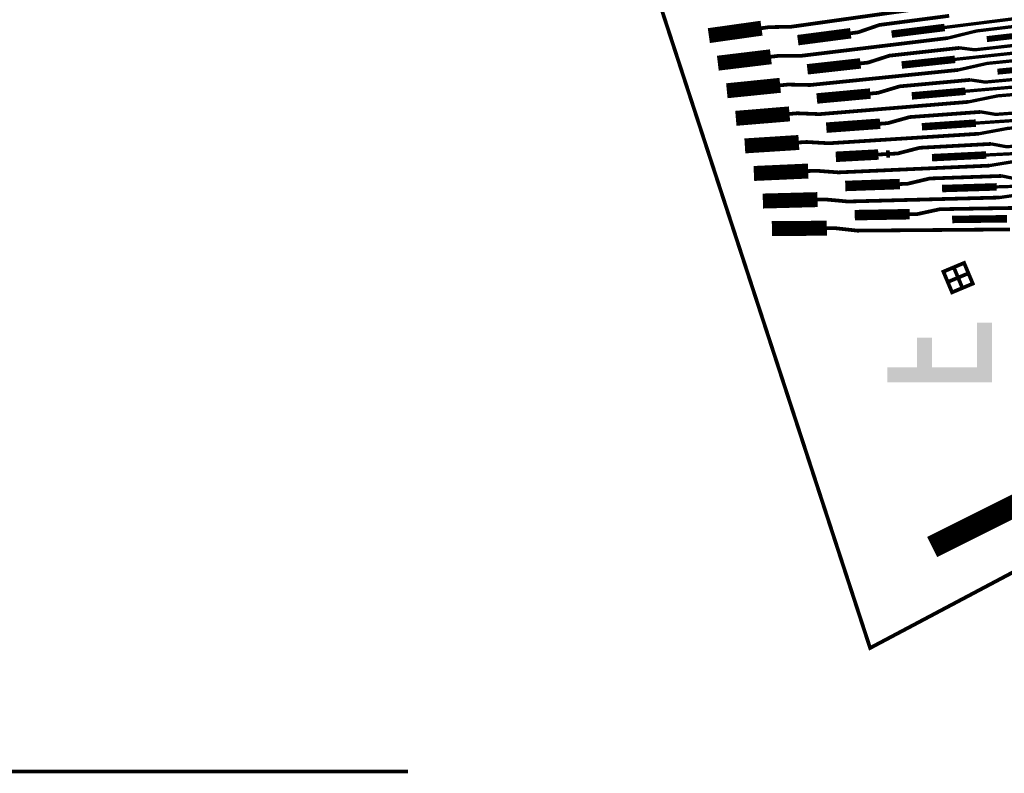
# Model space of a CAD drawing. Extents: x -3 to 80, y -5 to 98.
# Drawn here: x 60 to 67, y 0 to 5 of the extents above; entities that cross this region are included whole.
import ezdxf

# ---------------------------------------------------------------- set-up
doc = ezdxf.new("R2010")
doc.units = 0
doc.layers.add('FANOUT', color=1, linetype='CONTINUOUS')

msp = doc.modelspace()

# ---------------------------------------------------------------- linework, layer by layer
at = {"layer": 'FANOUT', "linetype": 'CONTINUOUS'}
for points, const_width in [([(79.6493, 8.0232), (66.0857, 0.8251), (62.3964, 12.1307), (61.0093, 23.9419), (61.979, 35.7946), (65.1517, 46.9311), (73.3118, 45.7324), (80.0065, 42.8219), (78.5258, 38.9297), (77.3625, 34.6882), (76.6217, 30.3529), (76.3104, 25.9658), (76.4318, 21.5693), (76.9847, 17.2061), (77.9637, 12.9183), (79.3593, 8.7475), (79.6493, 8.0232)], 0.025), ([(65.3604, 4.9679), (65.4107, 4.9749), (65.5581, 4.9775), (66.0227, 5.0429), (66.071, 5.0496), (66.5356, 5.115)], 0.025), ([(66.5833, 4.9727), (67.333, 5.0671)], 0.022), ([(65.0084, 4.9183), (65.3604, 4.9679)], 0.1), ([(65.9561, 4.9341), (66.0065, 4.9407), (66.1479, 4.9895), (66.614, 5.0505)], 0.025), ([(66.6048, 4.9018), (66.7962, 4.9492), (67.2516, 5.0043), (67.3009, 5.0042), (67.3515, 5.0103)], 0.022), ([(65.603, 4.8879), (65.9561, 4.9341)], 0.07), ([(66.2296, 4.9282), (66.5833, 4.9727)], 0.05), ([(66.8653, 4.8949), (67.22, 4.9361)], 0.04), ([(65.4228, 4.7769), (65.4734, 4.783), (65.6212, 4.7828), (66.0887, 4.8394), (66.1373, 4.8453), (66.6048, 4.9018)], 0.025), ([(66.6842, 4.8364), (66.7843, 4.8234), (67.2898, 4.8797), (67.3378, 4.8911), (67.3886, 4.8967)], 0.022), ([(65.0686, 4.734), (65.4228, 4.7769)], 0.1), ([(66.0216, 4.7325), (66.0724, 4.7382), (66.2152, 4.7843), (66.6842, 4.8364)], 0.025), ([(66.6528, 4.7596), (67.4071, 4.8399)], 0.022), ([(65.6664, 4.693), (66.0216, 4.7325)], 0.07), ([(66.297, 4.7218), (66.6528, 4.7596)], 0.05), ([(66.674, 4.6887), (66.8671, 4.7324), (67.3253, 4.779), (67.3747, 4.7779), (67.4256, 4.7831)], 0.022), ([(65.4851, 4.5859), (65.536, 4.5911), (65.6844, 4.5881), (66.1548, 4.6359), (66.2037, 4.6409), (66.674, 4.6887)], 0.025), ([(66.7544, 4.6224), (66.8546, 4.6076), (67.3632, 4.6543), (67.4117, 4.6648), (67.4627, 4.6695)], 0.022), ([(66.9364, 4.6772), (67.2321, 4.7058)], 0.04), ([(65.1287, 4.5497), (65.4851, 4.5859)], 0.1), ([(66.0872, 4.5309), (66.1382, 4.5356), (66.2826, 4.579), (66.7544, 4.6224)], 0.025), ([(66.7223, 4.5465), (67.4812, 4.6127)], 0.022), ([(65.7298, 4.498), (66.0872, 4.5309)], 0.07), ([(66.3644, 4.5153), (66.7223, 4.5465)], 0.05), ([(66.7433, 4.4755), (66.938, 4.5156), (67.3989, 4.5536), (67.4486, 4.5517), (67.4998, 4.5559)], 0.022), ([(65.5474, 4.395), (65.5986, 4.3992), (65.7476, 4.3934), (66.2208, 4.4324), (66.27, 4.4365), (66.7433, 4.4755)], 0.025), ([(65.1889, 4.3654), (65.5474, 4.395)], 0.1), ([(66.1527, 4.3293), (66.2041, 4.3331), (66.3499, 4.3738), (66.8246, 4.4084)], 0.025), ([(66.8246, 4.4084), (66.9249, 4.3917), (67.4366, 4.429), (67.4855, 4.4386), (67.5369, 4.4423)], 0.022), ([(65.7931, 4.3031), (66.1527, 4.3293)], 0.07), ([(66.4317, 4.3089), (66.7919, 4.3334)], 0.05), ([(66.7919, 4.3334), (67.5554, 4.3855)], 0.022), ([(66.8125, 4.2623), (67.0088, 4.2988), (67.4726, 4.3283), (67.5224, 4.3254), (67.5739, 4.3287)], 0.022), ([(65.249, 4.1811), (65.6097, 4.204)], 0.1), ([(65.6097, 4.204), (65.6612, 4.2073), (65.8108, 4.1987), (66.2869, 4.229), (66.3363, 4.2321), (66.8125, 4.2623)], 0.025), ([(66.8947, 4.1944), (66.9953, 4.1758), (67.51, 4.2036), (67.5593, 4.2123), (67.611, 4.2151)], 0.022), ([(65.8565, 4.1082), (66.1408, 4.1235)], 0.07), ([(66.1924, 4.1263), (66.2183, 4.1277)], 0.05), ([(66.2183, 4.1277), (66.27, 4.1305), (66.4172, 4.1685), (66.8947, 4.1944)], 0.025), ([(66.4991, 4.1024), (66.8614, 4.1203)], 0.05), ([(66.8614, 4.1203), (67.6295, 4.1583)], 0.022), ([(66.1408, 4.1235), (66.1924, 4.1263)], 0.025), ([(66.8817, 4.0492), (67.0797, 4.0821), (67.5462, 4.1029), (67.5962, 4.0992), (67.6481, 4.1015)], 0.022), ([(65.3092, 3.9968), (65.672, 4.013)], 0.1), ([(65.672, 4.013), (65.7239, 4.0153), (65.874, 4.004), (66.3529, 4.0255), (66.4027, 4.0277), (66.8817, 4.0492)], 0.025), ([(65.9199, 3.9132), (66.2839, 3.9261)], 0.07), ([(66.2839, 3.9261), (66.3358, 3.928), (66.4845, 3.9633), (66.9649, 3.9803)], 0.025), ([(66.9649, 3.9803), (67.0656, 3.9599), (67.5835, 3.9783), (67.6331, 3.986), (67.6852, 3.9879)], 0.022), ([(66.5665, 3.896), (66.931, 3.9072)], 0.05), ([(66.931, 3.9072), (67.7037, 3.9311)], 0.022), ([(66.9509, 3.836), (67.1505, 3.8653), (67.6198, 3.8776), (67.6701, 3.8729), (67.7222, 3.8743)], 0.022), ([(65.3693, 3.8125), (65.7343, 3.8221)], 0.1), ([(65.7343, 3.8221), (65.7865, 3.8234), (65.9371, 3.8094), (66.419, 3.822), (66.4691, 3.8234), (66.9509, 3.836)], 0.025), ([(65.9833, 3.7183), (66.3494, 3.7246)], 0.07), ([(66.3494, 3.7246), (66.4017, 3.7255), (66.5518, 3.758), (67.0351, 3.7663)], 0.025), ([(66.6338, 3.6895), (67.0005, 3.6941)], 0.05), ([(65.4295, 3.6282), (65.7967, 3.6311)], 0.1), ([(65.7967, 3.6311), (65.8491, 3.6315), (66.0003, 3.6147), (66.4851, 3.6186), (66.5354, 3.619), (67.0201, 3.6229)], 0.025), ([(66.6734, 3.3006), (66.6443, 3.3697), (66.5752, 3.3407), (66.6042, 3.2716), (66.6734, 3.3006), (66.7023, 3.2314), (66.6332, 3.2024), (66.6042, 3.2716), (66.6734, 3.3006), (66.7425, 3.3296), (66.7135, 3.3988), (66.6443, 3.3697), (66.6734, 3.3006), (66.7425, 3.3296), (66.7715, 3.2604), (66.7023, 3.2314), (66.6734, 3.3006)], 0.025), ([(66.5, 1.5), (67.5, 2)], 0.15), ([(63, 0), (57, 0)], 0.025)]:
    msp.add_lwpolyline(points, dxfattribs=dict(at, const_width=const_width))
at = {"layer": 'FANOUT'}
for points in [[(66.9, 3), (66.9, 2.6), (66.8, 3), (66.8, 2.6)], [(66.5, 2.9), (66.5, 2.6), (66.4, 2.9), (66.4, 2.6)], [(66.9, 2.7), (66.9, 2.6), (66.2, 2.7), (66.2, 2.6)]]:
    msp.add_solid(points, dxfattribs=at)

doc.saveas('drawing.dxf')
